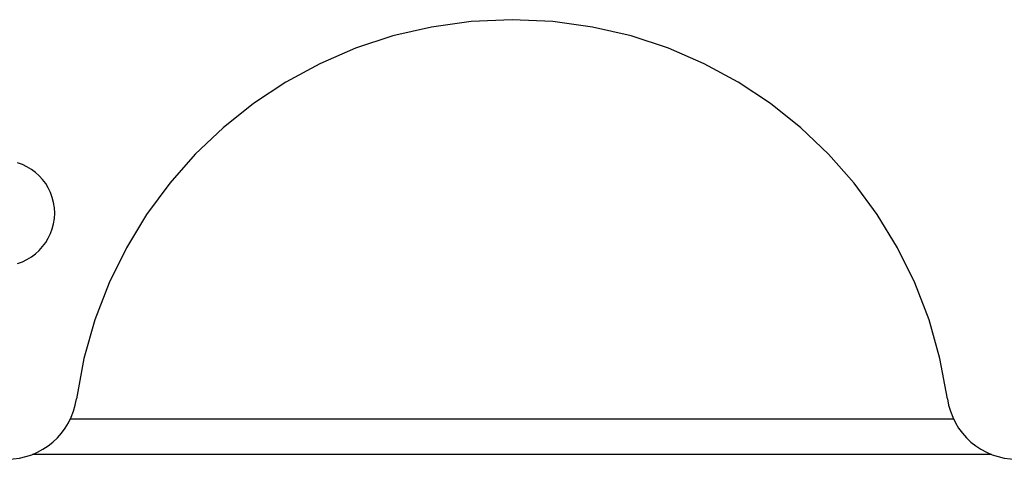
# Model space of a CAD drawing. Extents: x 756.7 to 821.7, y -433.8 to -417.6.
# Drawn here: x 801 to 803.8, y -426.1 to -424.9 of the extents above; entities that cross this region are included whole.
import ezdxf

# ---------------------------------------------------------------- set-up
doc = ezdxf.new("R2010")
doc.units = 0
doc.layers.get('0').update_dxf_attribs({"linetype": 'CONTINUOUS'})

msp = doc.modelspace()

# ---------------------------------------------------------------- linework, layer by layer
at = {"color": 0}
for points in [[(803.6018, -425.9682), (803.6018, -425.9682), (803.5804, -425.8541), (803.5494, -425.7444), (803.5089, -425.6392), (803.4597, -425.5391), (803.402, -425.4444), (803.3367, -425.3557), (803.2639, -425.2732), (803.1844, -425.1977), (803.0985, -425.1292), (803.0068, -425.0686), (802.9098, -425.016), (802.8082, -424.972), (802.7021, -424.9369), (802.5924, -424.9114), (802.4794, -424.8958), (802.3638, -424.8906), (802.3638, -424.8906), (802.2479, -424.8958), (802.1349, -424.9114), (802.0251, -424.9369), (801.9192, -424.972), (801.8174, -425.016), (801.7206, -425.0686), (801.6289, -425.1292), (801.5431, -425.1977), (801.4635, -425.2732), (801.3907, -425.3557), (801.3252, -425.4444), (801.2677, -425.5391), (801.2183, -425.6392), (801.1779, -425.7444), (801.1468, -425.8541), (801.1257, -425.9682)], [(801.0638, -425.4406), (801.0638, -425.4406), (801.0629, -425.4251), (801.0607, -425.4103), (801.0569, -425.3959), (801.052, -425.3821), (801.0456, -425.3689), (801.0381, -425.3566), (801.0294, -425.3451), (801.0198, -425.3345), (801.009, -425.3247), (800.9975, -425.3161), (800.985, -425.3086), (800.9721, -425.3023), (800.9583, -425.2972)], [(800.9583, -425.5837), (800.9721, -425.5788), (800.985, -425.5724), (800.9975, -425.5649), (801.009, -425.5562), (801.0198, -425.5466), (801.0294, -425.5358), (801.0381, -425.5243), (801.0456, -425.5118), (801.052, -425.4989), (801.0569, -425.4851), (801.0607, -425.4707), (801.0629, -425.4558), (801.0638, -425.4406)], [(800.9276, -426.1406), (800.9276, -426.1406), (800.946, -426.1397), (800.9641, -426.1372), (800.9815, -426.133), (800.9986, -426.1275), (801.0148, -426.1204), (801.0304, -426.112), (801.045, -426.1022), (801.0589, -426.0914), (801.0715, -426.0792), (801.0832, -426.066), (801.0936, -426.0518), (801.1029, -426.0367), (801.1107, -426.0206), (801.1172, -426.0038), (801.1221, -425.9862), (801.1257, -425.9682)], [(803.6018, -425.9682), (803.6018, -425.9682), (803.6051, -425.9862), (803.6101, -426.0038), (803.6165, -426.0206), (803.6244, -426.0367), (803.6335, -426.0518), (803.644, -426.066), (803.6556, -426.0792), (803.6685, -426.0914), (803.6821, -426.1022), (803.6968, -426.112), (803.7123, -426.1204), (803.7287, -426.1275), (803.7455, -426.133), (803.7632, -426.1372), (803.7812, -426.1397), (803.7999, -426.1406)], [(801.1073, -426.0256), (801.1073, -426.0256)], [(801.1073, -426.0256), (803.6203, -426.0256)], [(801.1073, -426.0256), (803.6203, -426.0256)], [(801.1073, -426.0256), (803.6203, -426.0256)], [(801.1073, -426.0256), (803.6203, -426.0256)], [(801.1073, -426.0256), (803.6203, -426.0256)], [(801.1073, -426.0256), (803.6203, -426.0256)], [(801.1073, -426.0256), (803.6203, -426.0256)], [(801.1073, -426.0256), (803.6203, -426.0256)], [(801.1073, -426.0256), (803.6203, -426.0256)], [(801.1073, -426.0256), (803.6203, -426.0256)], [(801.1073, -426.0256), (803.6203, -426.0256)], [(801.1073, -426.0256), (803.6203, -426.0256)], [(801.1073, -426.0256), (803.6203, -426.0256)], [(801.1073, -426.0256), (803.6203, -426.0256)], [(801.1073, -426.0256), (803.6203, -426.0256)], [(801.1073, -426.0256), (803.6203, -426.0256)], [(801.1073, -426.0256), (803.6203, -426.0256)], [(801.1073, -426.0256), (803.6203, -426.0256)], [(801.1073, -426.0256), (803.6203, -426.0256)], [(801.1073, -426.0256), (803.6203, -426.0256)], [(801.1073, -426.0256), (803.6203, -426.0256)], [(803.6203, -426.0256), (803.6203, -426.0256)], [(801.0009, -426.1256), (801.0009, -426.1256)], [(801.0009, -426.1256), (803.7267, -426.1256)], [(801.0009, -426.1256), (803.7267, -426.1256)], [(801.0009, -426.1256), (803.7267, -426.1256)], [(801.0009, -426.1256), (803.7267, -426.1256)], [(801.0009, -426.1256), (803.7267, -426.1256)], [(801.0009, -426.1256), (803.7267, -426.1256)], [(801.0009, -426.1256), (803.7267, -426.1256)], [(801.0009, -426.1256), (803.7267, -426.1256)], [(801.0009, -426.1256), (803.7267, -426.1256)], [(801.0009, -426.1256), (803.7267, -426.1256)], [(801.0009, -426.1256), (803.7267, -426.1256)], [(801.0009, -426.1256), (803.7267, -426.1256)], [(801.0009, -426.1256), (803.7267, -426.1256)], [(801.0009, -426.1256), (803.7267, -426.1256)], [(801.0009, -426.1256), (803.7267, -426.1256)], [(801.0009, -426.1256), (803.7267, -426.1256)], [(801.0009, -426.1256), (803.7267, -426.1256)], [(801.0009, -426.1256), (803.7267, -426.1256)], [(801.0009, -426.1256), (803.7267, -426.1256)], [(801.0009, -426.1256), (803.7267, -426.1256)], [(801.0009, -426.1256), (803.7267, -426.1256)], [(803.7267, -426.1256), (803.7267, -426.1256)]]:
    msp.add_lwpolyline(points, dxfattribs=at)

doc.saveas('drawing.dxf')
